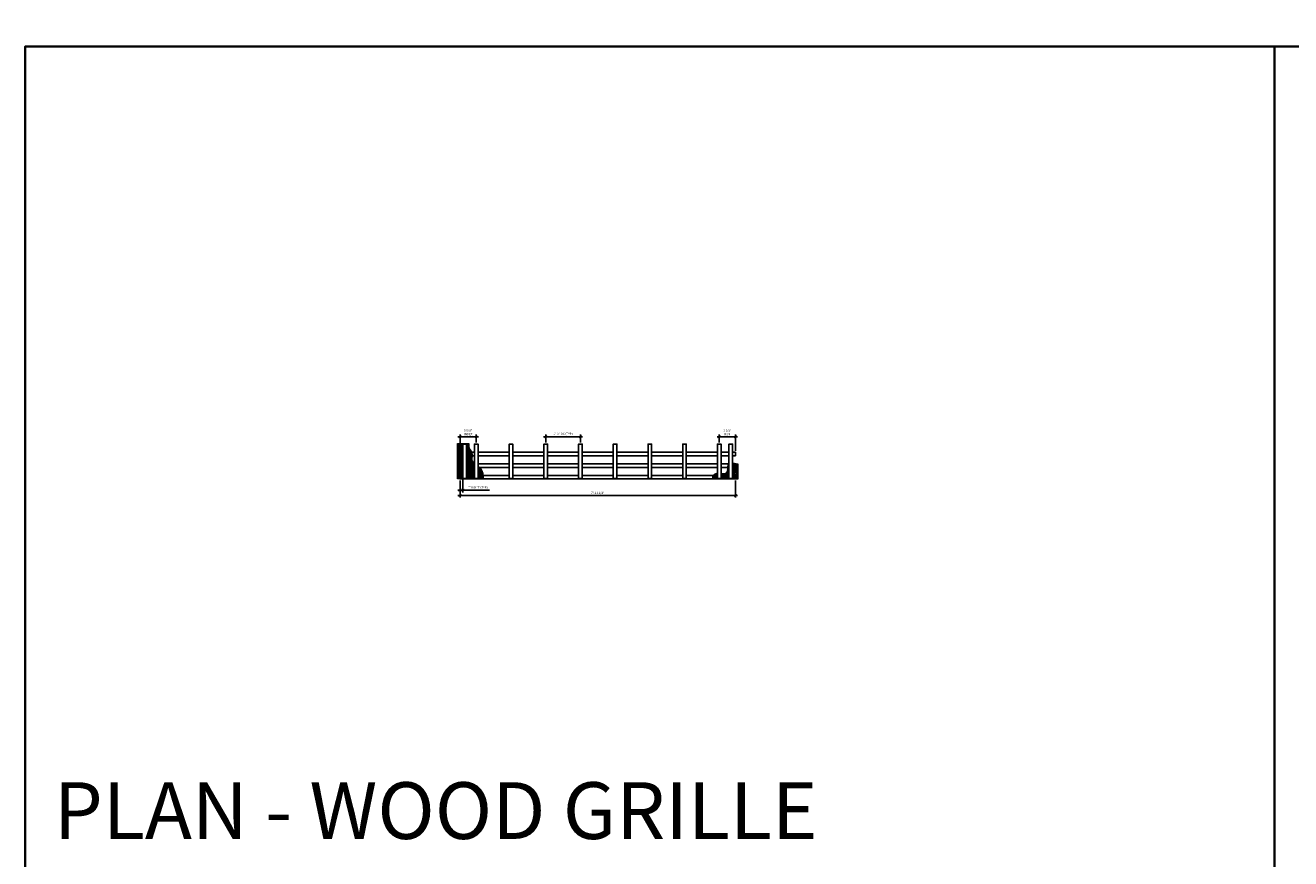
# Model space of a CAD drawing. Units: inches. Extents: x 0 to 1728, y 0 to 1159.
# Drawn here: x 0 to 438, y 871 to 1159 of the extents above; entities that cross this region are included whole.
import ezdxf
from ezdxf.enums import TextEntityAlignment as Align

# ---------------------------------------------------------------- set-up
doc = ezdxf.new("R2010")
doc.units = ezdxf.units.IN
doc.header["$MEASUREMENT"] = 0
doc.header["$PDMODE"] = 3
doc.header["$PDSIZE"] = 0.15625
doc.layers.get('0').update_dxf_attribs({"lineweight": 25})
for name, color, linetype, lineweight in [('Z-ANNO-DIMS', 1, 'Continuous', 25), ('Z-CLNG-WOOD', 5, 'Continuous', 25), ('Z-CLNG-WOOD-PATT', 2, 'Continuous', 15)]:
    doc.layers.add(name, color=color, linetype=linetype, lineweight=lineweight)
doc.layers.add('Z-ANNO-NPLT', color=252, linetype='Continuous', lineweight=35, plot=False)
doc.layers.add('Z-ANNO-RDME', color=252, linetype='Continuous', lineweight=35, plot=False)
doc.styles.add('1-8', font='arial.ttf', dxfattribs={"height": 0.75})
doc.styles.get("Standard").update_dxf_attribs({"font": 'arial.ttf', "height": 0.09375})
doc.dimstyles.new('1-8', dxfattribs={"dimscale": 8, "dimtxt": 0.09375, "dimasz": 0.125, "dimexe": 0.09375, "dimexo": 0.0625, "dimgap": 0.0625, "dimtad": 1, "dimtoh": 1, "dimdec": 5, "dimzin": 3, "dimdsep": 46, "dimlunit": 5, "dimtxsty": '1-8', "dimblk": 'ARCHTICK', "dimcen": 0, "dimdle": 0.09375, "dimclrd": 256, "dimclre": 256, "dimclrt": 256, "dimadec": 1, "dimazin": 0, "dimtfac": 1, "dimtdec": 5, "dimtofl": 0, "dimtmove": 0, "dimatfit": 3, "dimfxl": 0.09375, "dimfrac": 2, "dimtolj": 1, "dimtzin": 0, "dimlwd": -1, "dimlwe": -1, "dimarcsym": 0})

# ---------------------------------------------------------------- blocks, each defined once
blk = doc.blocks.new('_ARCHTICK')
at = {"color": 0, "linetype": 'ByBlock', "const_width": 0.15}
blk.add_lwpolyline([(-0.5, -0.5), (0.5, 0.5)], dxfattribs=at)
blk = doc.blocks.new('*D1')
at = {"layer": 'Defpoints', "color": 0, "transparency": 16777216}
for p in [(150.33, 1002.53), (245.58, 1002.53), (245.58, 996.83)]:
    blk.add_point(p, dxfattribs=at)
at = {"layer": 'Z-ANNO-DIMS', "transparency": 16777216}
for p, q in [((150.33, 1002.03), (150.33, 996.08)), ((245.58, 1002.03), (245.58, 996.08)), ((149.58, 996.83), (246.33, 996.83))]:
    blk.add_line(p, q, dxfattribs=at)
at = {"layer": 'Z-ANNO-DIMS', "transparency": 16777216, "rotation": 180}
blk.add_blockref('_ARCHTICK', (150.33, 996.83), dxfattribs=at)
at = {"layer": 'Z-ANNO-DIMS', "transparency": 16777216}
blk.add_blockref('_ARCHTICK', (245.58, 996.83), dxfattribs=at)
at = {"layer": 'Z-ANNO-DIMS', "transparency": 16777216, "insert": (197.96, 997.72), "char_height": 0.75, "attachment_point": 5, "style": '1-8'}
blk.add_mtext('\\A1;7\'-11 1/4"', dxfattribs=at)
blk = doc.blocks.new('*D2')
at = {"layer": 'Defpoints', "color": 0, "transparency": 16777216}
for p in [(155.96, 1017.13), (150.33, 1011.78), (155.96, 1014.59)]:
    blk.add_point(p, dxfattribs=at)
at = {"layer": 'Z-ANNO-DIMS', "transparency": 16777216}
for p, q in [((149.58, 1017.13), (156.71, 1017.13)), ((150.33, 1012.28), (150.33, 1017.88)), ((155.96, 1015.09), (155.96, 1017.88))]:
    blk.add_line(p, q, dxfattribs=at)
at = {"layer": 'Z-ANNO-DIMS', "transparency": 16777216, "rotation": 180}
blk.add_blockref('_ARCHTICK', (150.33, 1017.13), dxfattribs=at)
at = {"layer": 'Z-ANNO-DIMS', "transparency": 16777216}
blk.add_blockref('_ARCHTICK', (155.96, 1017.13), dxfattribs=at)
at = {"layer": 'Z-ANNO-DIMS', "transparency": 16777216, "insert": (153.15, 1018.64), "char_height": 0.75, "attachment_point": 5, "style": '1-8'}
blk.add_mtext('\\A1;5 5/8"\\PINDEX', dxfattribs=at)
blk = doc.blocks.new('*D3')
at = {"layer": 'Defpoints', "color": 0, "transparency": 16777216}
for p in [(239.96, 1017.13), (239.96, 1014.59), (245.58, 1011.78)]:
    blk.add_point(p, dxfattribs=at)
at = {"layer": 'Z-ANNO-DIMS', "transparency": 16777216}
for p, q in [((246.33, 1017.13), (239.21, 1017.13)), ((239.96, 1015.09), (239.96, 1017.88)), ((245.58, 1012.28), (245.58, 1017.88))]:
    blk.add_line(p, q, dxfattribs=at)
at = {"layer": 'Z-ANNO-DIMS', "transparency": 16777216, "rotation": 180}
blk.add_blockref('_ARCHTICK', (239.96, 1017.13), dxfattribs=at)
at = {"layer": 'Z-ANNO-DIMS', "transparency": 16777216}
blk.add_blockref('_ARCHTICK', (245.58, 1017.13), dxfattribs=at)
at = {"layer": 'Z-ANNO-DIMS', "transparency": 16777216, "insert": (242.77, 1018.64), "char_height": 0.75, "attachment_point": 5, "style": '1-8'}
blk.add_mtext('\\A1;5 5/8"\\PREM', dxfattribs=at)
blk = doc.blocks.new('*D4')
at = {"layer": 'Defpoints', "color": 0, "transparency": 16777216}
for p in [(191.96, 1017.13), (179.96, 1014.59), (191.96, 1014.59)]:
    blk.add_point(p, dxfattribs=at)
at = {"layer": 'Z-ANNO-DIMS', "transparency": 16777216}
for p, q in [((179.21, 1017.13), (192.71, 1017.13)), ((179.96, 1015.09), (179.96, 1017.88)), ((191.96, 1015.09), (191.96, 1017.88))]:
    blk.add_line(p, q, dxfattribs=at)
at = {"layer": 'Z-ANNO-DIMS', "transparency": 16777216, "rotation": 180}
blk.add_blockref('_ARCHTICK', (179.96, 1017.13), dxfattribs=at)
at = {"layer": 'Z-ANNO-DIMS', "transparency": 16777216}
blk.add_blockref('_ARCHTICK', (191.96, 1017.13), dxfattribs=at)
at = {"layer": 'Z-ANNO-DIMS', "transparency": 16777216, "insert": (185.96, 1018.13), "char_height": 0.75, "attachment_point": 5, "style": '1-8'}
blk.add_mtext('\\A1;1\'-0" OC (TYP)', dxfattribs=at)
blk = doc.blocks.new('*D14')
at = {"layer": 'Defpoints', "color": 0, "transparency": 16777216}
for p in [(150.33, 1002.53), (151.33, 1002.71), (151.33, 998.63)]:
    blk.add_point(p, dxfattribs=at)
at = {"layer": 'Z-ANNO-DIMS', "transparency": 16777216}
for p, q in [((151.33, 1002.21), (151.33, 997.88)), ((149.58, 998.63), (151.33, 998.63)), ((150.33, 1002.03), (150.33, 997.88)), ((151.33, 998.63), (160.54, 998.63))]:
    blk.add_line(p, q, dxfattribs=at)
at = {"layer": 'Z-ANNO-DIMS', "transparency": 16777216, "rotation": 180}
blk.add_blockref('_ARCHTICK', (150.33, 998.63), dxfattribs=at)
at = {"layer": 'Z-ANNO-DIMS', "transparency": 16777216}
blk.add_blockref('_ARCHTICK', (151.33, 998.63), dxfattribs=at)
at = {"layer": 'Z-ANNO-DIMS', "transparency": 16777216, "insert": (156.44, 999.62), "char_height": 0.75, "attachment_point": 5, "style": '1-8'}
blk.add_mtext('\\A1;1" INSET (TYP)', dxfattribs=at)

msp = doc.modelspace()

# ---------------------------------------------------------------- hatches: boundary and pattern name
at = {"layer": 'Z-CLNG-WOOD-PATT'}
h = msp.add_hatch(dxfattribs=at)
h.set_pattern_fill('ANSI38', color=256, scale=3, style=0)
h.set_pattern_definition([(45, (166.46403, 1012.47893), (-0.265165, 0.265165), []), (135, (166.46403, 1012.47893), (-0.795495, 0.265165), [0.9375, -0.5625])])
edge = h.paths.add_edge_path()
edge.add_spline(control_points=[(158.363019, 1002.525458), (158.405994, 1003.925635), (158.198996, 1005.559927), (156.868145, 1006.669426), (156.583964, 1006.88615)], knot_values=[9.7065178191, 9.7065178191, 9.7065178191, 9.7065178191, 13.6061266926, 14.5974560972, 14.5974560972, 14.5974560972, 14.5974560972], degree=3, periodic=0)
edge.add_line((156.583962, 1006.886151), (156.583962, 1002.712958))
edge.add_line((156.583962, 1002.712958), (155.333962, 1002.712958))
edge.add_line((155.333962, 1002.712958), (155.333962, 1007.835027))
edge.add_spline(control_points=[(155.333962, 1007.835027), (154.906484, 1008.202977), (154.052217, 1009.212561), (154.988242, 1011.56897), (153.325806, 1013.104646), (153.345424, 1014.259156), (153.409697, 1014.775458)], knot_values=[0.6451054499, 0.6451054499, 0.6451054499, 0.6451054499, 2.2895015399, 4.7965111189, 6.7473331153, 8.2441388049, 8.2441388049, 8.2441388049, 8.2441388049], degree=3, periodic=0)
edge.add_line((153.409697, 1014.775458), (149.458964, 1014.775458))
edge.add_line((149.458964, 1014.775458), (149.458964, 1002.525458))
edge.add_line((149.458964, 1002.525458), (158.363019, 1002.525458))
h.paths.add_polyline_path([(152.583962, 1002.712958), (151.333962, 1002.712958), (151.333962, 1014.587958), (152.583962, 1014.587958)], flags=16)
h = msp.add_hatch(dxfattribs=at)
h.set_pattern_fill('ANSI38', color=256, scale=3, style=0)
h.set_pattern_definition([(45, (222.33396, 1033.41914), (-0.265165, 0.265165), []), (135, (222.33396, 1033.41914), (-0.795495, 0.265165), [0.9375, -0.5625])])
edge = h.paths.add_edge_path()
edge.add_spline(control_points=[(243.333962, 1007.706499), (243.174697, 1007.608581), (242.589008, 1006.957016), (243.124687, 1004.160383), (241.380745, 1004.263733), (240.583964, 1004.344242)], knot_values=[3.4027395091, 3.4027395091, 3.4027395091, 3.4027395091, 4.1276663546, 6.8042859411, 8.8540863309, 8.8540863309, 8.8540863309, 8.8540863309], degree=3, periodic=0)
edge.add_line((240.583962, 1004.344242), (240.583962, 1002.712958))
edge.add_line((240.583962, 1002.712958), (239.333962, 1002.712958))
edge.add_line((239.333962, 1002.712958), (239.333962, 1004.436809))
edge.add_spline(control_points=[(239.333962, 1004.436809), (239.093165, 1004.434814), (238.059958, 1004.326872), (237.675365, 1003.430998), (237.541623, 1002.525458)], knot_values=[9.9449934926, 9.9449934926, 9.9449934926, 9.9449934926, 10.617778927, 13.0529537486, 13.0529537486, 13.0529537486, 13.0529537486], degree=3, periodic=0)
edge.add_line((237.541623, 1002.525458), (246.458964, 1002.525458))
edge.add_line((246.458964, 1002.525458), (246.458964, 1007.671448))
edge.add_spline(control_points=[(246.458964, 1007.671448), (245.557463, 1007.837988), (244.8305, 1007.85358), (244.583964, 1007.879074)], knot_values=[1.3322864111, 1.3322864111, 1.3322864111, 1.3322864111, 2.007550908, 2.007550908, 2.007550908, 2.007550908], degree=3, periodic=0)
edge.add_line((244.583962, 1007.879074), (244.583962, 1002.712958))
edge.add_line((244.583962, 1002.712958), (243.333962, 1002.712958))
edge.add_line((243.333962, 1002.712958), (243.333962, 1007.706499))

# ---------------------------------------------------------------- linework, layer by layer
at = {"layer": 'Z-ANNO-NPLT'}
msp.add_line((432, 1152), (432, 0), dxfattribs=at)
msp.add_lwpolyline([(1728, 1152), (1728, 0), (0, 0), (0, 1152)], close=True, dxfattribs=at)
at = {"layer": 'Z-CLNG-WOOD'}
for points in [[(151.333964, 1011.775458), (150.333964, 1011.775458), (150.333964, 1010.525458), (151.333964, 1010.525458)], [(155.333964, 1011.775458), (152.583964, 1011.775458)], [(167.333964, 1011.775458), (156.583964, 1011.775458)], [(179.333964, 1011.775458), (168.583964, 1011.775458)], [(191.333964, 1011.775458), (180.583964, 1011.775458)], [(203.333964, 1011.775458), (192.583964, 1011.775458)], [(215.333964, 1011.775458), (204.583964, 1011.775458)], [(227.333964, 1011.775458), (216.583964, 1011.775458)], [(239.333964, 1011.775458), (228.583964, 1011.775458)], [(243.333964, 1011.775458), (240.583964, 1011.775458)], [(244.583964, 1010.525458), (245.583964, 1010.525458), (245.583964, 1011.775458), (244.583964, 1011.775458)], [(151.333964, 1007.775458), (150.333964, 1007.775458), (150.333964, 1006.525458), (151.333964, 1006.525458)], [(152.583964, 1010.525458), (155.333964, 1010.525458)], [(155.333964, 1007.775458), (152.583964, 1007.775458)], [(152.583964, 1006.525458), (155.333964, 1006.525458)], [(156.583964, 1010.525458), (167.333964, 1010.525458)], [(167.333964, 1007.775458), (156.583964, 1007.775458)], [(156.583964, 1006.525458), (167.333964, 1006.525458)], [(168.583964, 1010.525458), (179.333964, 1010.525458)], [(179.333964, 1007.775458), (168.583964, 1007.775458)], [(168.583964, 1006.525458), (179.333964, 1006.525458)], [(180.583964, 1010.525458), (191.333964, 1010.525458)], [(191.333964, 1007.775458), (180.583964, 1007.775458)], [(180.583964, 1006.525458), (191.333964, 1006.525458)], [(192.583964, 1010.525458), (203.333964, 1010.525458)], [(203.333964, 1007.775458), (192.583964, 1007.775458)], [(192.583964, 1006.525458), (203.333964, 1006.525458)], [(204.583964, 1010.525458), (215.333964, 1010.525458)], [(215.333964, 1007.775458), (204.583964, 1007.775458)], [(204.583964, 1006.525458), (215.333964, 1006.525458)], [(216.583964, 1010.525458), (227.333964, 1010.525458)], [(227.333964, 1007.775458), (216.583964, 1007.775458)], [(216.583964, 1006.525458), (227.333964, 1006.525458)], [(228.583964, 1010.525458), (239.333964, 1010.525458)], [(239.333964, 1007.775458), (228.583964, 1007.775458)], [(228.583964, 1006.525458), (239.333964, 1006.525458)], [(240.583964, 1010.525458), (243.333964, 1010.525458)], [(243.333964, 1007.775458), (240.583964, 1007.775458)], [(240.583964, 1006.525458), (243.333964, 1006.525458)], [(244.583964, 1006.525458), (245.583964, 1006.525458), (245.583964, 1007.775458), (244.583964, 1007.775458)], [(151.333964, 1003.775458), (150.333964, 1003.775458), (150.333964, 1002.525458), (245.583964, 1002.525458), (245.583964, 1003.775458), (244.583964, 1003.775458)], [(155.333964, 1003.775458), (152.583964, 1003.775458)], [(167.333964, 1003.775458), (156.583964, 1003.775458)], [(179.333964, 1003.775458), (168.583964, 1003.775458)], [(191.333964, 1003.775458), (180.583964, 1003.775458)], [(203.333964, 1003.775458), (192.583964, 1003.775458)], [(215.333964, 1003.775458), (204.583964, 1003.775458)], [(227.333964, 1003.775458), (216.583964, 1003.775458)], [(239.333964, 1003.775458), (228.583964, 1003.775458)], [(243.333964, 1003.775458), (240.583964, 1003.775458)]]:
    msp.add_lwpolyline(points, dxfattribs=at)
for points in [[(151.333964, 1002.712958), (152.583964, 1002.712958), (152.583964, 1014.587958), (151.333964, 1014.587958)], [(155.333964, 1002.712958), (156.583964, 1002.712958), (156.583964, 1014.587958), (155.333964, 1014.587958)], [(167.333964, 1002.712958), (168.583964, 1002.712958), (168.583964, 1014.587958), (167.333964, 1014.587958)], [(179.333964, 1002.712958), (180.583964, 1002.712958), (180.583964, 1014.587958), (179.333964, 1014.587958)], [(191.333964, 1002.712958), (192.583964, 1002.712958), (192.583964, 1014.587958), (191.333964, 1014.587958)], [(203.333964, 1002.712958), (204.583964, 1002.712958), (204.583964, 1014.587958), (203.333964, 1014.587958)], [(215.333964, 1002.712958), (216.583964, 1002.712958), (216.583964, 1014.587958), (215.333964, 1014.587958)], [(227.333964, 1002.712958), (228.583964, 1002.712958), (228.583964, 1014.587958), (227.333964, 1014.587958)], [(239.333964, 1002.712958), (240.583964, 1002.712958), (240.583964, 1014.587958), (239.333964, 1014.587958)], [(243.333964, 1002.712958), (244.583964, 1002.712958), (244.583964, 1014.587958), (243.333964, 1014.587958)]]:
    msp.add_lwpolyline(points, close=True, dxfattribs=at)
at = {"layer": 'Z-CLNG-WOOD-PATT'}
for points in [[(158.363019, 1002.525458), (149.458964, 1002.525458), (149.458964, 1014.775458), (153.409697, 1014.775458)], [(237.541623, 1002.525458), (246.458964, 1002.525458), (246.458964, 1007.671448)]]:
    msp.add_lwpolyline(points, dxfattribs=at)
for points, knots in [([(153.409697, 1014.775458), (153.345424, 1014.259156), (153.325806, 1013.104646), (154.988242, 1011.56897), (154.052216, 1009.21256), (154.906485, 1008.202976), (155.333964, 1007.835026)], [0.6451054499, 0.6451054499, 0.6451054499, 0.6451054499, 2.1419111394, 4.0927331358, 6.5997427148, 8.2441411724, 8.2441411724, 8.2441411724, 8.2441411724]), ([(156.583964, 1006.88615), (156.868145, 1006.669426), (158.198996, 1005.559927), (158.405994, 1003.925635), (158.363019, 1002.525458)], [9.7065178191, 9.7065178191, 9.7065178191, 9.7065178191, 10.6978472237, 14.5974560972, 14.5974560972, 14.5974560972, 14.5974560972]), ([(243.333964, 1007.7065), (243.174698, 1007.608583), (242.589007, 1006.957017), (243.124687, 1004.160383), (241.380745, 1004.263733), (240.583964, 1004.344242)], [3.4027367076, 3.4027367076, 3.4027367076, 3.4027367076, 4.1276663546, 6.8042859411, 8.8540863309, 8.8540863309, 8.8540863309, 8.8540863309]), ([(239.333964, 1004.436809), (239.093166, 1004.434814), (238.059958, 1004.326873), (237.675365, 1003.430998), (237.541623, 1002.525458)], [9.944991773, 9.944991773, 9.944991773, 9.944991773, 10.617778927, 13.0529537486, 13.0529537486, 13.0529537486, 13.0529537486])]:
    msp.add_open_spline(points, degree=3, knots=knots, dxfattribs=at)
msp.add_open_spline([(246.458964, 1007.671448), (245.557463, 1007.837988), (244.8305, 1007.85358), (244.583964, 1007.879074)], degree=3, dxfattribs=at)

# ---------------------------------------------------------------- texts
at = {"layer": 'Z-ANNO-NPLT'}
msp.add_text('1 1/4" THICK MEMBERS', height=132, rotation=32.82587975, dxfattribs=at).set_placement((11.245932, 120.547703), align=Align.TOP_LEFT)
at = {"layer": 'Z-ANNO-RDME', "insert": (9.875309, 871.971387), "char_height": 19.61711113, "width": 412.22692483, "attachment_point": 7}
msp.add_mtext('PLAN - WOOD GRILLE', dxfattribs=at)

# ---------------------------------------------------------------- dimensions: what is measured, and where the dimension line sits
at = {"layer": 'Z-ANNO-DIMS'}
for base, p1, p2, text, picture, middle in [((155.958964, 1017.134858), (150.333964, 1011.775458), (155.958964, 1014.587958), '<>\\PINDEX', '*D2', (153.146464, 1018.641253)), ((191.958964, 1017.134858), (179.958964, 1014.587958), (191.958964, 1014.587958), '<> OC (TYP)', '*D4', (185.958964, 1018.126757)), ((239.958964, 1017.134858), (245.583964, 1011.775458), (239.958964, 1014.587958), '<>\\PREM', '*D3', (242.771464, 1018.641253)), ((151.333964, 998.626321), (150.333964, 1002.525458), (151.333964, 1002.712958), '<> INSET (TYP)', '*D14', (156.43688, 999.617965))]:
    dim = msp.add_linear_dim(base=base, p1=p1, p2=p2, text=text, dimstyle='1-8', override={"dimlunit": 4, "dimpost": ''}, dxfattribs=at)
    dim.commit()
    dim.dimension.update_dxf_attribs({"geometry": picture, "text_midpoint": middle})
dim = msp.add_linear_dim(base=(245.583964, 996.827957), p1=(150.333964, 1002.525458), p2=(245.583964, 1002.525458), dimstyle='1-8', override={"dimlunit": 4, "dimpost": ''}, dxfattribs=at)
dim.commit()
dim.dimension.update_dxf_attribs({"geometry": '*D1', "text_midpoint": (197.958964, 997.715747)})

doc.saveas('drawing.dxf')
